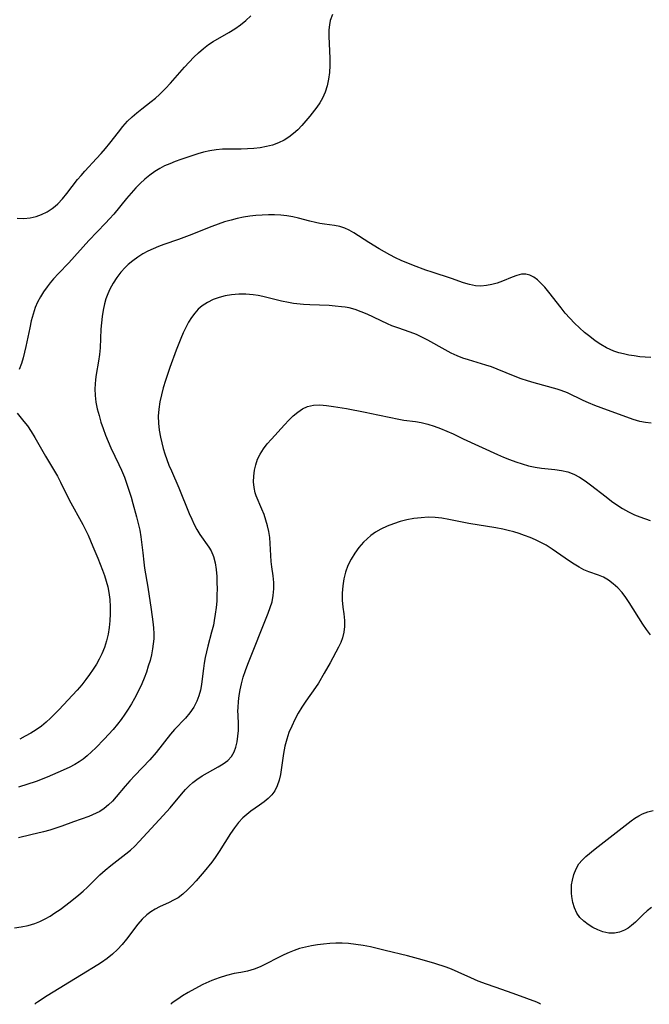
# Model space of a CAD drawing. Extents: x 1572898 to 1581100, y 2805615 to 2813817.
# Drawn here: x 1575564 to 1575729, y 2805615 to 2805873 of the extents above; entities that cross this region are included whole.
import ezdxf

# ---------------------------------------------------------------- set-up
doc = ezdxf.new("R2010")
doc.units = 0

msp = doc.modelspace()

# ---------------------------------------------------------------- linework, layer by layer
at = {"layer": 'WIL_022_Contours', "color": 0}
for points in [[(1575567.99, 2805615, 160), (1575567.99, 2805615, 160)], [(1575603.58, 2805615, 158), (1575603.58, 2805615, 158)], [(1575700.5, 2805615, 158), (1575700.5, 2805615, 158)]]:
    msp.add_polyline3d(points, dxfattribs=at)
at = {"layer": 'WIL_031_Contours', "color": 0}
for points in [[(1575645.95, 2805874.54, 168), (1575645.4, 2805872.99, 168), (1575645.17, 2805871.78, 168), (1575645.06, 2805870.53, 168), (1575645.04, 2805868.71, 168), (1575645.31, 2805863.05, 168), (1575645.31, 2805861.14, 168), (1575645.2, 2805859.35, 168), (1575644.95, 2805857.58, 168), (1575644.58, 2805855.86, 168), (1575644.07, 2805854.2, 168), (1575643.38, 2805852.62, 168), (1575642.67, 2805851.4, 168), (1575641.85, 2805850.22, 168), (1575640.02, 2805847.83, 168), (1575639.02, 2805846.61, 168), (1575637.98, 2805845.42, 168), (1575636.88, 2805844.3, 168), (1575635.75, 2805843.3, 168), (1575634.56, 2805842.39, 168), (1575633.29, 2805841.6, 168), (1575631.8, 2805840.87, 168), (1575630.24, 2805840.3, 168), (1575628.65, 2805839.89, 168), (1575627.02, 2805839.59, 168), (1575625.36, 2805839.39, 168), (1575623.69, 2805839.28, 168), (1575622.02, 2805839.23, 168), (1575618.85, 2805839.23, 168), (1575617.14, 2805839.17, 168), (1575615.46, 2805839.04, 168), (1575613.82, 2805838.8, 168), (1575612.22, 2805838.45, 168), (1575610.68, 2805837.97, 168), (1575606.26, 2805836.46, 168), (1575604.79, 2805835.95, 168), (1575603.33, 2805835.39, 168), (1575602, 2805834.8, 168), (1575600.71, 2805834.13, 168), (1575599.46, 2805833.38, 168), (1575598.12, 2805832.42, 168), (1575596.84, 2805831.37, 168), (1575595.61, 2805830.24, 168), (1575594.43, 2805829.04, 168), (1575593.18, 2805827.68, 168), (1575591.97, 2805826.27, 168), (1575588.65, 2805822.21, 168), (1575587.55, 2805820.93, 168), (1575586.5, 2805819.8, 168), (1575582.09, 2805815.28, 168), (1575576.87, 2805809.44, 168), (1575574.17, 2805806.64, 168), (1575572.86, 2805805.22, 168), (1575571.99, 2805804.19, 168), (1575571.17, 2805803.13, 168), (1575570.27, 2805801.84, 168), (1575569.45, 2805800.5, 168), (1575568.72, 2805799.11, 168), (1575568.09, 2805797.68, 168), (1575567.51, 2805795.97, 168), (1575567.04, 2805794.2, 168), (1575566.64, 2805792.41, 168), (1575565.64, 2805787.51, 168), (1575565.29, 2805785.98, 168), (1575564.89, 2805784.48, 168), (1575564.45, 2805783.01, 168), (1575563.88, 2805781.43, 168)], [(1575563.39, 2805821.09, 170), (1575565.09, 2805821.07, 170), (1575566.77, 2805821.22, 170), (1575568.29, 2805821.56, 170), (1575569.76, 2805822.11, 170), (1575571.18, 2805822.82, 170), (1575572.53, 2805823.69, 170), (1575573.27, 2805824.26, 170), (1575573.97, 2805824.88, 170), (1575575.2, 2805826.17, 170), (1575576.35, 2805827.56, 170), (1575579.2, 2805831.25, 170), (1575580.1, 2805832.35, 170), (1575581.09, 2805833.48, 170), (1575584.17, 2805836.77, 170), (1575585.35, 2805838.07, 170), (1575586.5, 2805839.4, 170), (1575587.62, 2805840.76, 170), (1575589.89, 2805843.71, 170), (1575591.05, 2805845.14, 170), (1575592.27, 2805846.51, 170), (1575593.47, 2805847.67, 170), (1575594.74, 2805848.77, 170), (1575596.04, 2805849.82, 170), (1575598.49, 2805851.71, 170), (1575599.59, 2805852.6, 170), (1575600.65, 2805853.53, 170), (1575602.26, 2805855.16, 170), (1575603.5, 2805856.51, 170), (1575607.19, 2805860.68, 170), (1575608.45, 2805862.05, 170), (1575609.64, 2805863.29, 170), (1575610.87, 2805864.48, 170), (1575612.15, 2805865.6, 170), (1575613.49, 2805866.62, 170), (1575614.71, 2805867.41, 170), (1575618.82, 2805869.81, 170), (1575620.37, 2805870.79, 170), (1575621.88, 2805871.83, 170), (1575623.3, 2805872.96, 170), (1575624.59, 2805874.16, 170)], [(1575729.38, 2805784.57, 166), (1575727.93, 2805784.66, 166), (1575726.47, 2805784.8, 166), (1575725.03, 2805785, 166), (1575723.59, 2805785.24, 166), (1575722.27, 2805785.51, 166), (1575720.98, 2805785.84, 166), (1575719.71, 2805786.26, 166), (1575718.73, 2805786.68, 166), (1575717.77, 2805787.16, 166), (1575716.28, 2805788.03, 166), (1575714.83, 2805789, 166), (1575713.42, 2805790.06, 166), (1575712.04, 2805791.18, 166), (1575710.69, 2805792.36, 166), (1575709.4, 2805793.6, 166), (1575708.16, 2805794.9, 166), (1575706.99, 2805796.25, 166), (1575705.88, 2805797.64, 166), (1575702.68, 2805801.75, 166), (1575701.62, 2805803, 166), (1575700.66, 2805804.02, 166), (1575699.69, 2805804.92, 166), (1575698.7, 2805805.66, 166), (1575697.68, 2805806.19, 166), (1575696.64, 2805806.47, 166), (1575695.5, 2805806.43, 166), (1575694.32, 2805806.13, 166), (1575693.09, 2805805.66, 166), (1575690.5, 2805804.56, 166), (1575689.13, 2805804.08, 166), (1575687.72, 2805803.71, 166), (1575686.29, 2805803.44, 166), (1575684.85, 2805803.32, 166), (1575683.42, 2805803.39, 166), (1575681.86, 2805803.69, 166), (1575680.32, 2805804.16, 166), (1575677.13, 2805805.27, 166), (1575672.1, 2805806.93, 166), (1575670.46, 2805807.51, 166), (1575667.21, 2805808.73, 166), (1575664.01, 2805810.04, 166), (1575662.45, 2805810.76, 166), (1575661.01, 2805811.49, 166), (1575658.21, 2805813.06, 166), (1575655.53, 2805814.71, 166), (1575651.56, 2805817.31, 166), (1575650.38, 2805817.99, 166), (1575649.18, 2805818.54, 166), (1575647.86, 2805818.92, 166), (1575646.49, 2805819.18, 166), (1575643.89, 2805819.54, 166), (1575642.7, 2805819.72, 166), (1575641.49, 2805819.95, 166), (1575640.03, 2805820.31, 166), (1575637.07, 2805821.11, 166), (1575635.56, 2805821.45, 166), (1575634, 2805821.71, 166), (1575632.42, 2805821.87, 166), (1575630.81, 2805821.96, 166), (1575629.19, 2805821.98, 166), (1575627.56, 2805821.93, 166), (1575625.93, 2805821.81, 166), (1575624.29, 2805821.61, 166), (1575622.65, 2805821.34, 166), (1575621.02, 2805821.01, 166), (1575619.4, 2805820.61, 166), (1575617.71, 2805820.13, 166), (1575616.04, 2805819.58, 166), (1575614.38, 2805818.97, 166), (1575608.46, 2805816.58, 166), (1575605.59, 2805815.52, 166), (1575601.78, 2805814.2, 166), (1575600.36, 2805813.66, 166), (1575598.97, 2805813.08, 166), (1575597.61, 2805812.45, 166), (1575596.3, 2805811.76, 166), (1575594.93, 2805810.91, 166), (1575593.62, 2805809.97, 166), (1575592.4, 2805808.94, 166), (1575591.65, 2805808.22, 166), (1575590.48, 2805806.92, 166), (1575589.44, 2805805.53, 166), (1575588.5, 2805804.05, 166), (1575587.67, 2805802.51, 166), (1575587.1, 2805801.25, 166), (1575586.62, 2805799.95, 166), (1575586.22, 2805798.62, 166), (1575585.86, 2805796.98, 166), (1575585.6, 2805795.32, 166), (1575585.42, 2805793.65, 166), (1575585.3, 2805791.99, 166), (1575585.11, 2805787.1, 166), (1575584.95, 2805785.36, 166), (1575584.69, 2805783.61, 166), (1575584.08, 2805780.09, 166), (1575583.9, 2805778.86, 166), (1575583.76, 2805777.62, 166), (1575583.69, 2805776.38, 166), (1575583.77, 2805774.65, 166), (1575584, 2805772.9, 166), (1575584.35, 2805771.16, 166), (1575584.8, 2805769.41, 166), (1575585.31, 2805767.66, 166), (1575585.87, 2805765.94, 166), (1575586.49, 2805764.22, 166), (1575587.16, 2805762.53, 166), (1575587.89, 2805760.86, 166), (1575590.03, 2805756.51, 166), (1575590.71, 2805755.04, 166), (1575591.44, 2805753.23, 166), (1575592.1, 2805751.39, 166), (1575593.2, 2805748, 166), (1575593.7, 2805746.33, 166), (1575594.65, 2805742.79, 166), (1575595.08, 2805741.03, 166), (1575595.45, 2805739.3, 166), (1575595.74, 2805737.61, 166), (1575596.3, 2805733.36, 166), (1575596.51, 2805730.95, 166), (1575596.72, 2805729.36, 166), (1575597.59, 2805724.38, 166), (1575598.42, 2805718.51, 166), (1575598.92, 2805715.31, 166), (1575599.11, 2805713.72, 166), (1575599.2, 2805712.12, 166), (1575599.16, 2805710.82, 166), (1575599.03, 2805709.51, 166), (1575598.83, 2805708.2, 166), (1575598.53, 2805706.67, 166), (1575598.16, 2805705.15, 166), (1575597.72, 2805703.64, 166), (1575597.21, 2805702.07, 166), (1575596.63, 2805700.53, 166), (1575595.99, 2805699, 166), (1575595.39, 2805697.72, 166), (1575594.08, 2805695.21, 166), (1575593.27, 2805693.79, 166), (1575592.41, 2805692.4, 166), (1575591.52, 2805691.04, 166), (1575590.59, 2805689.7, 166), (1575589.61, 2805688.41, 166), (1575588.51, 2805687.08, 166), (1575586.19, 2805684.54, 166), (1575583.98, 2805682.26, 166), (1575582.85, 2805681.17, 166), (1575581.68, 2805680.14, 166), (1575580.65, 2805679.3, 166), (1575579.59, 2805678.54, 166), (1575578.48, 2805677.85, 166), (1575576.98, 2805677.07, 166), (1575574.04, 2805675.77, 166), (1575571.21, 2805674.58, 166), (1575568.29, 2805673.46, 166), (1575563.72, 2805671.9, 166)], [(1575729.5, 2805767.35, 164), (1575727.98, 2805767.55, 164), (1575726.48, 2805767.84, 164), (1575724.79, 2805768.33, 164), (1575716.37, 2805771.37, 164), (1575714.68, 2805772.01, 164), (1575713.03, 2805772.7, 164), (1575711.7, 2805773.32, 164), (1575707.52, 2805775.34, 164), (1575705.94, 2805775.97, 164), (1575704.86, 2805776.31, 164), (1575698.79, 2805777.94, 164), (1575697.11, 2805778.43, 164), (1575695.45, 2805778.97, 164), (1575693.82, 2805779.58, 164), (1575689.15, 2805781.57, 164), (1575687.68, 2805782.11, 164), (1575686.18, 2805782.59, 164), (1575681.63, 2805783.95, 164), (1575680.13, 2805784.45, 164), (1575678.66, 2805785.01, 164), (1575677.06, 2805785.75, 164), (1575675.5, 2805786.56, 164), (1575670.99, 2805789.11, 164), (1575669.54, 2805789.87, 164), (1575667.96, 2805790.6, 164), (1575666.36, 2805791.24, 164), (1575663.14, 2805792.33, 164), (1575661.55, 2805792.91, 164), (1575660.41, 2805793.4, 164), (1575655.08, 2805795.94, 164), (1575653.53, 2805796.6, 164), (1575651.95, 2805797.16, 164), (1575650.34, 2805797.59, 164), (1575649.34, 2805797.78, 164), (1575648.33, 2805797.91, 164), (1575646.72, 2805798.07, 164), (1575645.08, 2805798.18, 164), (1575640.08, 2805798.41, 164), (1575638.41, 2805798.52, 164), (1575635.74, 2805798.78, 164), (1575634.42, 2805798.98, 164), (1575632.63, 2805799.33, 164), (1575627.75, 2805800.58, 164), (1575626.47, 2805800.83, 164), (1575625.18, 2805801.01, 164), (1575623.29, 2805801.16, 164), (1575621.4, 2805801.17, 164), (1575619.53, 2805801.03, 164), (1575617.86, 2805800.74, 164), (1575616.24, 2805800.32, 164), (1575614.68, 2805799.76, 164), (1575613.2, 2805799.04, 164), (1575611.84, 2805798.16, 164), (1575610.81, 2805797.25, 164), (1575609.88, 2805796.23, 164), (1575609.03, 2805795.1, 164), (1575608.24, 2805793.81, 164), (1575607.52, 2805792.44, 164), (1575606.86, 2805791.02, 164), (1575606.24, 2805789.55, 164), (1575605.04, 2805786.55, 164), (1575603.34, 2805781.94, 164), (1575602.2, 2805778.53, 164), (1575601.64, 2805776.67, 164), (1575601.15, 2805774.81, 164), (1575600.74, 2805772.94, 164), (1575600.45, 2805771.08, 164), (1575600.32, 2805769.21, 164), (1575600.38, 2805767.38, 164), (1575600.59, 2805765.56, 164), (1575600.92, 2805763.73, 164), (1575601.24, 2805762.25, 164), (1575601.62, 2805760.76, 164), (1575602.06, 2805759.29, 164), (1575602.55, 2805757.83, 164), (1575603.13, 2805756.34, 164), (1575603.75, 2805754.86, 164), (1575605.69, 2805750.45, 164), (1575608.45, 2805743.68, 164), (1575609.08, 2805742.24, 164), (1575609.75, 2805740.83, 164), (1575610.46, 2805739.49, 164), (1575611.22, 2805738.22, 164), (1575613.6, 2805734.85, 164), (1575614.16, 2805733.9, 164), (1575614.78, 2805732.38, 164), (1575615.2, 2805730.72, 164), (1575615.48, 2805728.97, 164), (1575615.64, 2805727.14, 164), (1575615.71, 2805725.56, 164), (1575615.74, 2805723.95, 164), (1575615.71, 2805722.33, 164), (1575615.63, 2805720.69, 164), (1575615.49, 2805719.06, 164), (1575615.27, 2805717.33, 164), (1575614.99, 2805715.61, 164), (1575614.76, 2805714.45, 164), (1575614.31, 2805712.59, 164), (1575613.3, 2805708.91, 164), (1575612.92, 2805707.42, 164), (1575612.58, 2805705.93, 164), (1575612.32, 2805704.44, 164), (1575612.15, 2805703.06, 164), (1575611.87, 2805700.32, 164), (1575611.65, 2805698.81, 164), (1575611.36, 2805697.33, 164), (1575610.96, 2805695.88, 164), (1575610.44, 2805694.49, 164), (1575609.62, 2805692.91, 164), (1575608.63, 2805691.43, 164), (1575607.5, 2805690.05, 164), (1575604.57, 2805687.01, 164), (1575603.57, 2805685.87, 164), (1575599.73, 2805681, 164), (1575598.09, 2805679.11, 164), (1575594.15, 2805674.98, 164), (1575592.89, 2805673.61, 164), (1575591.68, 2805672.23, 164), (1575589.29, 2805669.36, 164), (1575588.29, 2805668.29, 164), (1575587.25, 2805667.28, 164), (1575586.15, 2805666.37, 164), (1575584.98, 2805665.58, 164), (1575584.05, 2805665.08, 164), (1575583.09, 2805664.64, 164), (1575582.12, 2805664.25, 164), (1575578.11, 2805662.86, 164), (1575575.06, 2805661.7, 164), (1575573.5, 2805661.18, 164), (1575571.89, 2805660.7, 164), (1575570.25, 2805660.25, 164), (1575566.96, 2805659.43, 164), (1575563.7, 2805658.66, 164)], [(1575562.63, 2805635.08, 162), (1575564.43, 2805635.33, 162), (1575566.21, 2805635.68, 162), (1575567.95, 2805636.19, 162), (1575569.32, 2805636.75, 162), (1575570.66, 2805637.41, 162), (1575571.97, 2805638.15, 162), (1575573.25, 2805638.97, 162), (1575574.6, 2805639.9, 162), (1575577.23, 2805641.9, 162), (1575579.54, 2805643.74, 162), (1575580.65, 2805644.69, 162), (1575581.74, 2805645.68, 162), (1575585.05, 2805648.94, 162), (1575586.45, 2805650.18, 162), (1575587.91, 2805651.38, 162), (1575591.84, 2805654.41, 162), (1575593.02, 2805655.4, 162), (1575594.19, 2805656.5, 162), (1575595.31, 2805657.65, 162), (1575601.65, 2805664.51, 162), (1575603.48, 2805666.54, 162), (1575606.44, 2805670.1, 162), (1575607.5, 2805671.31, 162), (1575608.42, 2805672.27, 162), (1575609.4, 2805673.16, 162), (1575610.42, 2805673.97, 162), (1575611.79, 2805674.89, 162), (1575613.21, 2805675.71, 162), (1575616.02, 2805677.24, 162), (1575617.35, 2805678.05, 162), (1575618.54, 2805678.96, 162), (1575619.52, 2805680.01, 162), (1575620.2, 2805681.16, 162), (1575620.69, 2805682.44, 162), (1575621.01, 2805683.83, 162), (1575621.21, 2805685.28, 162), (1575621.31, 2805686.79, 162), (1575621.31, 2805688.32, 162), (1575621.22, 2805690.89, 162), (1575621.21, 2805691.86, 162), (1575621.24, 2805692.83, 162), (1575621.34, 2805694.38, 162), (1575621.52, 2805695.93, 162), (1575621.78, 2805697.48, 162), (1575622.12, 2805699.02, 162), (1575622.6, 2805700.76, 162), (1575623.18, 2805702.49, 162), (1575623.81, 2805704.2, 162), (1575629.11, 2805717.53, 162), (1575629.68, 2805719.01, 162), (1575630.14, 2805720.51, 162), (1575630.46, 2805722.2, 162), (1575630.6, 2805723.91, 162), (1575630.6, 2805725.62, 162), (1575630.45, 2805727.31, 162), (1575630.1, 2805729.66, 162), (1575629.92, 2805731.14, 162), (1575629.79, 2805732.65, 162), (1575629.52, 2805737.39, 162), (1575629.32, 2805738.98, 162), (1575628.99, 2805740.48, 162), (1575628.55, 2805741.95, 162), (1575628.04, 2805743.39, 162), (1575627.48, 2805744.79, 162), (1575626.01, 2805748.29, 162), (1575625.72, 2805749.13, 162), (1575625.42, 2805750.52, 162), (1575625.3, 2805751.99, 162), (1575625.34, 2805753.49, 162), (1575625.53, 2805755.02, 162), (1575625.86, 2805756.48, 162), (1575626.35, 2805757.9, 162), (1575626.99, 2805759.27, 162), (1575627.87, 2805760.64, 162), (1575628.9, 2805761.94, 162), (1575630.01, 2805763.21, 162), (1575633.4, 2805766.96, 162), (1575634.53, 2805768.15, 162), (1575635.68, 2805769.27, 162), (1575636.87, 2805770.28, 162), (1575638.11, 2805771.11, 162), (1575639.43, 2805771.72, 162), (1575641, 2805772.06, 162), (1575642.68, 2805772.14, 162), (1575644.43, 2805772.02, 162), (1575646.23, 2805771.78, 162), (1575649.69, 2805771.19, 162), (1575654.57, 2805770.27, 162), (1575657.82, 2805769.59, 162), (1575661.25, 2805768.82, 162), (1575662.95, 2805768.47, 162), (1575664.63, 2805768.18, 162), (1575667.72, 2805767.79, 162), (1575669.24, 2805767.55, 162), (1575670.94, 2805767.15, 162), (1575672.63, 2805766.62, 162), (1575674.3, 2805766, 162), (1575675.96, 2805765.31, 162), (1575677.6, 2805764.55, 162), (1575680.2, 2805763.29, 162), (1575689.22, 2805759.17, 162), (1575690.8, 2805758.47, 162), (1575692.39, 2805757.81, 162), (1575693.99, 2805757.21, 162), (1575695.67, 2805756.67, 162), (1575697.36, 2805756.22, 162), (1575699.05, 2805755.85, 162), (1575700.75, 2805755.58, 162), (1575704.25, 2805755.21, 162), (1575705.96, 2805754.98, 162), (1575707.61, 2805754.59, 162), (1575709.2, 2805753.98, 162), (1575710.74, 2805753.18, 162), (1575712.23, 2805752.24, 162), (1575713.6, 2805751.24, 162), (1575717.67, 2805748.02, 162), (1575719.05, 2805746.96, 162), (1575720.5, 2805745.93, 162), (1575722, 2805744.97, 162), (1575723.53, 2805744.1, 162), (1575725.1, 2805743.34, 162), (1575726.5, 2805742.78, 162), (1575729.23, 2805741.83, 162)], [(1575563.38, 2805769.95, 168), (1575565.14, 2805767.85, 168), (1575566.06, 2805766.65, 168), (1575567.06, 2805765.19, 168), (1575568, 2805763.64, 168), (1575570.77, 2805758.76, 168), (1575573.13, 2805754.79, 168), (1575573.88, 2805753.45, 168), (1575574.69, 2805751.92, 168), (1575577.01, 2805747.26, 168), (1575580.52, 2805740.77, 168), (1575581.92, 2805737.98, 168), (1575583.22, 2805735.05, 168), (1575584.5, 2805731.99, 168), (1575585.75, 2805728.87, 168), (1575586.26, 2805727.41, 168), (1575586.71, 2805725.94, 168), (1575587.1, 2805724.45, 168), (1575587.4, 2805722.95, 168), (1575587.64, 2805721.1, 168), (1575587.76, 2805719.23, 168), (1575587.76, 2805717.36, 168), (1575587.67, 2805715.58, 168), (1575587.48, 2805713.8, 168), (1575587.19, 2805712.05, 168), (1575586.77, 2805710.29, 168), (1575586.22, 2805708.57, 168), (1575585.54, 2805706.9, 168), (1575584.86, 2805705.53, 168), (1575584.11, 2805704.21, 168), (1575583.29, 2805702.91, 168), (1575582.34, 2805701.5, 168), (1575581.34, 2805700.12, 168), (1575580.29, 2805698.79, 168), (1575579.07, 2805697.4, 168), (1575574.24, 2805692.23, 168), (1575573.17, 2805691.1, 168), (1575572.06, 2805690.01, 168), (1575570.91, 2805688.96, 168), (1575569.7, 2805687.97, 168), (1575568.35, 2805687, 168), (1575566.93, 2805686.1, 168), (1575565.47, 2805685.28, 168), (1575564.01, 2805684.55, 168)], [(1575729.27, 2805711.88, 160), (1575728.22, 2805713.26, 160), (1575727.26, 2805714.66, 160), (1575723.73, 2805720.32, 160), (1575722.82, 2805721.66, 160), (1575721.86, 2805722.93, 160), (1575720.74, 2805724.17, 160), (1575719.55, 2805725.28, 160), (1575718.29, 2805726.22, 160), (1575716.97, 2805726.98, 160), (1575715.71, 2805727.49, 160), (1575713.12, 2805728.39, 160), (1575711.86, 2805728.95, 160), (1575710.59, 2805729.62, 160), (1575709.33, 2805730.38, 160), (1575708.06, 2805731.2, 160), (1575703.53, 2805734.35, 160), (1575701.95, 2805735.34, 160), (1575700.59, 2805736.09, 160), (1575699.19, 2805736.76, 160), (1575697.76, 2805737.38, 160), (1575696.29, 2805737.94, 160), (1575694.89, 2805738.42, 160), (1575693.47, 2805738.84, 160), (1575692.03, 2805739.22, 160), (1575690.57, 2805739.56, 160), (1575688.81, 2805739.9, 160), (1575681.69, 2805741.06, 160), (1575679.93, 2805741.39, 160), (1575676.42, 2805742.11, 160), (1575674.67, 2805742.42, 160), (1575672.92, 2805742.63, 160), (1575671.06, 2805742.69, 160), (1575669.19, 2805742.59, 160), (1575667.33, 2805742.36, 160), (1575665.48, 2805742.01, 160), (1575663.71, 2805741.56, 160), (1575661.97, 2805741, 160), (1575660.28, 2805740.34, 160), (1575658.65, 2805739.57, 160), (1575657.29, 2805738.79, 160), (1575656.02, 2805737.9, 160), (1575655.04, 2805737.07, 160), (1575654.12, 2805736.17, 160), (1575652.9, 2805734.79, 160), (1575651.8, 2805733.3, 160), (1575650.83, 2805731.74, 160), (1575650.03, 2805730.09, 160), (1575649.4, 2805728.34, 160), (1575648.96, 2805726.52, 160), (1575648.67, 2805724.68, 160), (1575648.54, 2805722.83, 160), (1575648.55, 2805720.99, 160), (1575648.72, 2805719.17, 160), (1575648.94, 2805717.38, 160), (1575649.1, 2805715.62, 160), (1575649.12, 2805714.05, 160), (1575648.97, 2805712.53, 160), (1575648.62, 2805711.08, 160), (1575648.13, 2805709.84, 160), (1575647.53, 2805708.62, 160), (1575645.39, 2805704.57, 160), (1575643.83, 2805701.78, 160), (1575642.28, 2805699.22, 160), (1575641.53, 2805698.08, 160), (1575638.96, 2805694.48, 160), (1575637.94, 2805692.91, 160), (1575636.98, 2805691.3, 160), (1575636.09, 2805689.65, 160), (1575635.28, 2805687.97, 160), (1575634.57, 2805686.25, 160), (1575633.98, 2805684.5, 160), (1575633.52, 2805682.65, 160), (1575633.17, 2805680.78, 160), (1575632.31, 2805675.29, 160), (1575631.97, 2805673.74, 160), (1575631.51, 2805672.28, 160), (1575630.86, 2805670.95, 160), (1575630.06, 2805669.89, 160), (1575629.1, 2805668.93, 160), (1575628.03, 2805668.05, 160), (1575626.88, 2805667.2, 160), (1575624.59, 2805665.6, 160), (1575623.51, 2805664.79, 160), (1575622.5, 2805663.89, 160), (1575621.36, 2805662.65, 160), (1575620.31, 2805661.28, 160), (1575619.29, 2805659.77, 160), (1575616.31, 2805655.04, 160), (1575615.25, 2805653.48, 160), (1575614.33, 2805652.24, 160), (1575612.37, 2805649.84, 160), (1575610.26, 2805647.39, 160), (1575609.13, 2805646.15, 160), (1575607.98, 2805644.98, 160), (1575606.77, 2805643.9, 160), (1575605.5, 2805642.95, 160), (1575604.34, 2805642.27, 160), (1575603.14, 2805641.67, 160), (1575600.69, 2805640.54, 160), (1575599.51, 2805639.94, 160), (1575598.38, 2805639.27, 160), (1575597.32, 2805638.5, 160), (1575596.08, 2805637.34, 160), (1575594.96, 2805636.04, 160), (1575592.03, 2805632.11, 160), (1575590.87, 2805630.72, 160), (1575589.63, 2805629.39, 160), (1575588.3, 2805628.14, 160), (1575586.91, 2805626.97, 160), (1575585.45, 2805625.92, 160), (1575584.47, 2805625.31, 160), (1575580.25, 2805622.77, 160), (1575571.19, 2805617.2, 160), (1575568.72, 2805615.59, 160), (1575568.16, 2805615.18, 160), (1575567.99, 2805615, 160)], [(1575729.55, 2805640.38, 160), (1575728.47, 2805639.5, 160), (1575727.41, 2805638.52, 160), (1575725.38, 2805636.55, 160), (1575724.35, 2805635.65, 160), (1575723.43, 2805634.98, 160), (1575722.48, 2805634.41, 160), (1575721.21, 2805633.89, 160), (1575719.9, 2805633.61, 160), (1575718.36, 2805633.65, 160), (1575716.8, 2805633.99, 160), (1575715.47, 2805634.49, 160), (1575714.18, 2805635.13, 160), (1575712.95, 2805635.9, 160), (1575711.82, 2805636.79, 160), (1575710.82, 2805637.79, 160), (1575710.01, 2805638.91, 160), (1575709.38, 2805640.27, 160), (1575708.96, 2805641.73, 160), (1575708.7, 2805643.24, 160), (1575708.61, 2805644.13, 160), (1575708.57, 2805645.03, 160), (1575708.65, 2805646.3, 160), (1575708.84, 2805647.57, 160), (1575709.23, 2805649.07, 160), (1575709.8, 2805650.49, 160), (1575710.57, 2805651.8, 160), (1575711.42, 2805652.8, 160), (1575712.39, 2805653.74, 160), (1575714.81, 2805655.74, 160), (1575724.24, 2805663.14, 160), (1575725.21, 2805663.83, 160), (1575726.21, 2805664.44, 160), (1575727.25, 2805664.96, 160), (1575728.61, 2805665.45, 160), (1575730.02, 2805665.8, 160)], [(1575700.5, 2805615, 158), (1575700.24, 2805615.17, 158), (1575699.48, 2805615.54, 158), (1575696.9, 2805616.56, 158), (1575693.29, 2805617.85, 158), (1575688.64, 2805619.46, 158), (1575686.33, 2805620.28, 158), (1575684.17, 2805621.11, 158), (1575682.27, 2805621.92, 158), (1575678.87, 2805623.46, 158), (1575677.16, 2805624.18, 158), (1575675.73, 2805624.72, 158), (1575672.83, 2805625.69, 158), (1575669.44, 2805626.67, 158), (1575665.59, 2805627.69, 158), (1575659.79, 2805629.14, 158), (1575655.94, 2805630.03, 158), (1575654.02, 2805630.41, 158), (1575652.09, 2805630.72, 158), (1575650.15, 2805630.93, 158), (1575648.52, 2805631.01, 158), (1575646.89, 2805631, 158), (1575645.26, 2805630.92, 158), (1575643.63, 2805630.78, 158), (1575642.04, 2805630.59, 158), (1575640.46, 2805630.33, 158), (1575638.9, 2805630.01, 158), (1575637.37, 2805629.6, 158), (1575635.97, 2805629.14, 158), (1575634.6, 2805628.6, 158), (1575633.26, 2805628.01, 158), (1575631.68, 2805627.21, 158), (1575628.57, 2805625.58, 158), (1575627.01, 2805624.83, 158), (1575625.42, 2805624.21, 158), (1575623.72, 2805623.72, 158), (1575621.98, 2805623.36, 158), (1575620.19, 2805623.04, 158), (1575618.18, 2805622.57, 158), (1575616.28, 2805621.98, 158), (1575614.32, 2805621.23, 158), (1575612.04, 2805620.19, 158), (1575609.87, 2805619.05, 158), (1575608.19, 2805618.09, 158), (1575606.69, 2805617.18, 158), (1575605.42, 2805616.37, 158), (1575604.45, 2805615.71, 158), (1575603.82, 2805615.23, 158), (1575603.58, 2805615, 158)]]:
    msp.add_polyline3d(points, dxfattribs=at)

doc.saveas('drawing.dxf')
